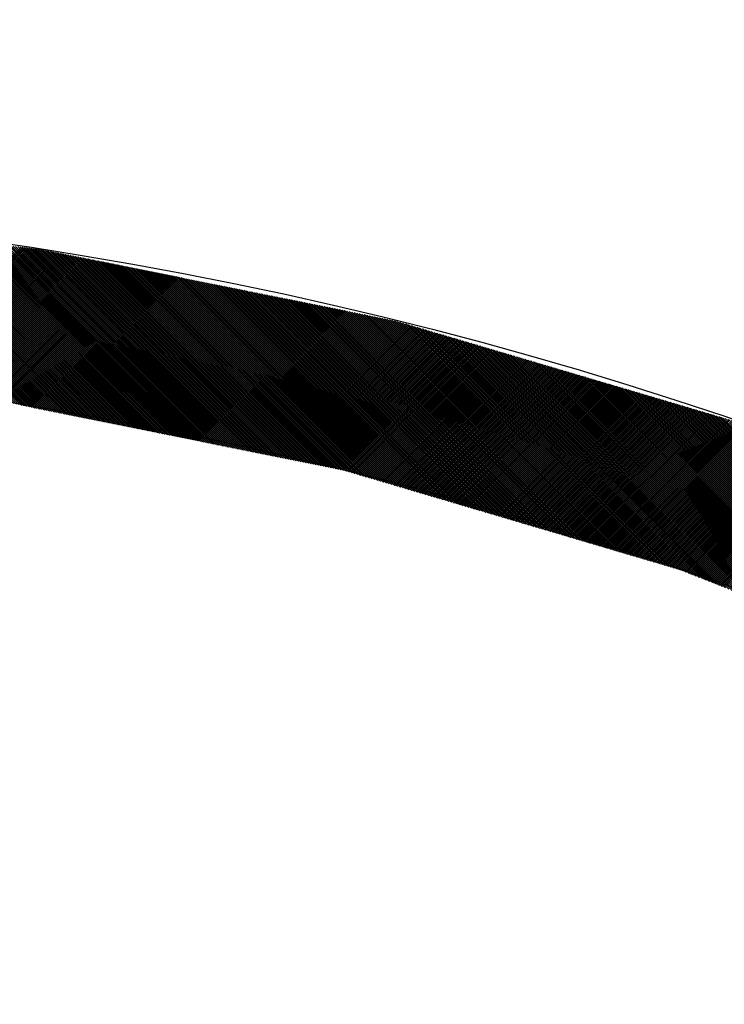
# Model space of a CAD drawing. Extents: x -201 to 589, y 371 to 916.
# Drawn here: x -8 to 5, y 764 to 782 of the extents above; entities that cross this region are included whole.
import ezdxf

# ---------------------------------------------------------------- set-up
doc = ezdxf.new("R2010")
doc.units = 0
doc.header["$LTSCALE"] = 13.166666
doc.layers.get('0').update_dxf_attribs({"linetype": 'CONTINUOUS'})
doc.layers.add('001', color=7, linetype='CONTINUOUS')
doc.layers.add('002', color=7, linetype='CONTINUOUS')
doc.styles.get("Standard").update_dxf_attribs({"font": 'TXT', "bigfont": 'BIGFONT'})
doc.dimstyles.get("Standard").update_dxf_attribs({"dimtxt": 2.5, "dimasz": 2.5, "dimexe": 1.25, "dimexo": 0.625, "dimtad": 1, "dimcen": 2.5, "dimazin": 3, "dimtfac": 1, "dimtmove": 0, "dimatfit": 3})

# ---------------------------------------------------------------- blocks, each defined once
blk = doc.blocks.new('PART0')
at = {"layer": '001'}
for p, q in [((-7.533856, 774.965934), (-10.674076, 778.106154)), ((-7.489563, 774.956996), (-10.634303, 778.101736)), ((-7.44527, 774.948058), (-10.59453, 778.097319)), ((-7.400977, 774.93912), (-10.554757, 778.092901)), ((-7.356683, 774.930182), (-10.514984, 778.088483)), ((-7.31239, 774.921245), (-10.475211, 778.084066)), ((-7.268097, 774.912307), (-10.435438, 778.079648)), ((-7.223804, 774.903369), (-10.395665, 778.07523)), ((-7.17951, 774.894431), (-10.355892, 778.070812)), ((-7.135217, 774.885493), (-10.316119, 778.066395)), ((-7.090924, 774.876555), (-10.276346, 778.061977)), ((-7.046631, 774.867617), (-10.236573, 778.057559)), ((-7.002338, 774.858679), (-10.1968, 778.053142)), ((-6.958044, 774.849742), (-10.157027, 778.048724)), ((-6.913751, 774.840804), (-10.117254, 778.044306)), ((-6.869458, 774.831866), (-10.077481, 778.039888)), ((-6.825165, 774.822928), (-10.037708, 778.035471)), ((-6.780872, 774.81399), (-9.997934, 778.031053)), ((-6.736578, 774.805052), (-9.958161, 778.026635)), ((-6.692285, 774.796114), (-9.918388, 778.022218)), ((-6.647992, 774.787176), (-9.878615, 778.0178)), ((-6.603699, 774.778239), (-9.838842, 778.013382)), ((-6.559405, 774.769301), (-9.799069, 778.008964)), ((-6.515112, 774.760363), (-9.759296, 778.004547)), ((-6.470819, 774.751425), (-9.719523, 778.000129)), ((-6.426526, 774.742487), (-9.67975, 777.995711)), ((-6.382233, 774.733549), (-9.639977, 777.991294)), ((-6.337939, 774.724611), (-9.600204, 777.986876)), ((-6.293646, 774.715673), (-9.560431, 777.982458)), ((-6.249353, 774.706736), (-9.520658, 777.978041)), ((-6.20506, 774.697798), (-9.480885, 777.973623)), ((-6.160766, 774.68886), (-9.441112, 777.969205)), ((-6.116473, 774.679922), (-9.401339, 777.964787)), ((-6.07218, 774.670984), (-9.361566, 777.96037)), ((-6.027887, 774.662046), (-9.321793, 777.955952)), ((-5.983594, 774.653108), (-9.28202, 777.951534)), ((-5.9393, 774.64417), (-9.242247, 777.947117)), ((-5.895007, 774.635233), (-9.202474, 777.942699)), ((-5.850714, 774.626295), (-9.162701, 777.938281)), ((-5.806421, 774.617357), (-9.122927, 777.933863)), ((-5.762128, 774.608419), (-9.083154, 777.929446)), ((-5.717834, 774.599481), (-9.043381, 777.925028)), ((-5.673541, 774.590543), (-9.003608, 777.92061)), ((-5.629248, 774.581605), (-8.963835, 777.916193)), ((-5.584955, 774.572667), (-8.924062, 777.911775)), ((-5.540661, 774.563729), (-8.884289, 777.907357)), ((-5.496368, 774.554792), (-8.844516, 777.90294)), ((-5.452075, 774.545854), (-8.804743, 777.898522)), ((-5.407782, 774.536916), (-8.76497, 777.894104)), ((-5.363489, 774.527978), (-8.725197, 777.889686)), ((-5.319195, 774.51904), (-8.685424, 777.885269)), ((-5.274902, 774.510102), (-8.645651, 777.880851)), ((-5.230609, 774.501164), (-8.605878, 777.876433)), ((-5.186316, 774.492226), (-8.566105, 777.872016)), ((-5.142023, 774.483289), (-8.526332, 777.867598)), ((-5.097729, 774.474351), (-8.486559, 777.86318)), ((-5.053436, 774.465413), (-8.446786, 777.858762)), ((-5.009143, 774.456475), (-8.407013, 777.854345)), ((-4.96485, 774.447537), (-8.36724, 777.849927)), ((-4.920556, 774.438599), (-8.327467, 777.845509)), ((-4.876263, 774.429661), (-8.287694, 777.841092)), ((-4.83197, 774.420723), (-8.24792, 777.836674)), ((-4.787677, 774.411786), (-8.208147, 777.832256)), ((-4.743384, 774.402848), (-8.168374, 777.827839)), ((-4.69909, 774.39391), (-8.128601, 777.823421)), ((-4.654797, 774.384972), (-8.088828, 777.819003)), ((-4.610504, 774.376034), (-8.049055, 777.814585)), ((-4.566211, 774.367096), (-8.009282, 777.810168)), ((-4.521917, 774.358158), (-7.969509, 777.80575)), ((-4.477624, 774.34922), (-7.929736, 777.801332)), ((-4.433331, 774.340283), (-7.889963, 777.796915)), ((-4.389038, 774.331345), (-7.85019, 777.792497)), ((-10.029932, 775.278973), (-7.549776, 777.759129)), ((-9.998111, 775.275438), (-7.517955, 777.755595)), ((-9.96629, 775.271904), (-7.486134, 777.75206)), ((-9.934469, 775.268369), (-7.454313, 777.748526)), ((-9.902649, 775.264835), (-7.422492, 777.744991)), ((-9.870828, 775.261301), (-7.390671, 777.741457)), ((-9.839007, 775.257766), (-7.358851, 777.737922)), ((-9.807186, 775.254232), (-7.32703, 777.734388)), ((-9.775365, 775.250697), (-7.295209, 777.730853)), ((-9.743544, 775.247163), (-7.263388, 777.727319)), ((-9.711723, 775.243628), (-7.231567, 777.723785)), ((-9.679902, 775.240094), (-7.201989, 777.718007)), ((-9.648081, 775.23656), (-7.17257, 777.71207)), ((-9.61626, 775.233025), (-7.143152, 777.706134)), ((-9.58444, 775.229491), (-7.113733, 777.700198)), ((-9.552619, 775.225956), (-7.084314, 777.694261)), ((-9.520798, 775.222422), (-7.054895, 777.688325)), ((-9.488977, 775.218887), (-7.025476, 777.682388)), ((-9.457156, 775.215353), (-6.996057, 777.676452)), ((-9.425335, 775.211818), (-6.966638, 777.670515)), ((-9.393514, 775.208284), (-6.937219, 777.664579)), ((-9.361693, 775.20475), (-6.9078, 777.658643)), ((-9.329872, 775.201215), (-6.878381, 777.652706)), ((-9.298051, 775.197681), (-6.848962, 777.64677)), ((-9.266231, 775.194146), (-6.819543, 777.640833)), ((-9.23441, 775.190612), (-6.790124, 777.634897)), ((-9.202589, 775.187077), (-6.760705, 777.628961)), ((-9.170768, 775.183543), (-6.731287, 777.623024)), ((-4.344745, 774.322407), (-7.810417, 777.788079)), ((-4.300451, 774.313469), (-7.770644, 777.783661)), ((-4.256158, 774.304531), (-7.730871, 777.779244)), ((-4.211865, 774.295593), (-7.691098, 777.774826)), ((-4.167572, 774.286655), (-7.651325, 777.770408)), ((-4.123279, 774.277717), (-7.611552, 777.765991)), ((-4.078985, 774.26878), (-7.571779, 777.761573)), ((-4.034692, 774.259842), (-7.532006, 777.757155)), ((-3.990399, 774.250904), (-7.492233, 777.752737)), ((-3.946106, 774.241966), (-7.45246, 777.74832)), ((-3.901812, 774.233028), (-7.412687, 777.743902)), ((-3.857519, 774.22409), (-7.372913, 777.739484)), ((-3.813226, 774.215152), (-7.33314, 777.735067)), ((-3.768933, 774.206214), (-7.293367, 777.730649)), ((-3.72464, 774.197276), (-7.253594, 777.726231)), ((-3.680346, 774.188339), (-7.212043, 777.720036)), ((-3.636053, 774.179401), (-7.16775, 777.711098)), ((-3.59176, 774.170463), (-7.123457, 777.70216)), ((-3.547467, 774.161525), (-7.079164, 777.693222)), ((-3.503173, 774.152587), (-7.03487, 777.684284)), ((-3.45888, 774.143649), (-6.990577, 777.675346)), ((-3.414587, 774.134711), (-6.946284, 777.666408)), ((-3.370294, 774.125773), (-6.901991, 777.65747)), ((-3.326001, 774.116836), (-6.857698, 777.648533)), ((-3.281707, 774.107898), (-6.813404, 777.639595)), ((-3.237414, 774.09896), (-6.769111, 777.630657)), ((-3.193121, 774.090022), (-6.724818, 777.621719)), ((-9.138947, 775.180008), (-6.701868, 777.617088)), ((-9.107126, 775.176474), (-6.672449, 777.611151)), ((-9.075305, 775.17294), (-6.64303, 777.605215)), ((-9.043484, 775.169405), (-6.613611, 777.599279)), ((-9.011663, 775.165871), (-6.584192, 777.593342)), ((-8.979842, 775.162336), (-6.554773, 777.587406)), ((-8.948022, 775.158802), (-6.525354, 777.581469)), ((-8.916201, 775.155267), (-6.495935, 777.575533)), ((-8.88438, 775.151733), (-6.466516, 777.569596)), ((-8.852559, 775.148199), (-6.437097, 777.56366)), ((-8.820738, 775.144664), (-6.407678, 777.557724)), ((-8.788917, 775.14113), (-6.378259, 777.551787)), ((-8.757096, 775.137595), (-6.348841, 777.545851)), ((-8.725275, 775.134061), (-6.319422, 777.539914)), ((-8.693454, 775.130526), (-6.290003, 777.533978)), ((-8.661633, 775.126992), (-6.260584, 777.528042)), ((-8.629813, 775.123457), (-6.231165, 777.522105)), ((-8.597992, 775.119923), (-6.201746, 777.516169)), ((-8.566171, 775.116389), (-6.172327, 777.510232)), ((-8.53435, 775.112854), (-6.142908, 777.504296)), ((-8.502529, 775.10932), (-6.113489, 777.49836)), ((-8.470708, 775.105785), (-6.08407, 777.492423)), ((-8.438887, 775.102251), (-6.054651, 777.486487)), ((-8.407066, 775.098716), (-6.025232, 777.48055)), ((-8.375245, 775.095182), (-5.995813, 777.474614)), ((-8.343424, 775.091648), (-5.966394, 777.468677)), ((-8.311604, 775.088113), (-5.936976, 777.462741)), ((-8.279783, 775.084579), (-5.907557, 777.456805)), ((-8.247962, 775.081044), (-5.878138, 777.450868)), ((-8.216141, 775.07751), (-5.848719, 777.444932)), ((-3.148828, 774.081084), (-6.680525, 777.612781)), ((-3.104535, 774.072146), (-6.636231, 777.603843)), ((-3.060241, 774.063208), (-6.591938, 777.594905)), ((-3.015948, 774.05427), (-6.547645, 777.585967)), ((-2.971655, 774.045333), (-6.503352, 777.57703)), ((-2.927362, 774.036395), (-6.459059, 777.568092)), ((-2.883068, 774.027457), (-6.414765, 777.559154)), ((-2.838775, 774.018519), (-6.370472, 777.550216)), ((-2.794482, 774.009581), (-6.326179, 777.541278)), ((-2.750189, 774.000643), (-6.281886, 777.53234)), ((-2.705896, 773.991705), (-6.237593, 777.523402)), ((-2.661602, 773.982767), (-6.193299, 777.514464)), ((-2.617309, 773.97383), (-6.149006, 777.505526)), ((-2.573016, 773.964892), (-6.104713, 777.496589)), ((-2.528723, 773.955954), (-6.06042, 777.487651)), ((-2.484429, 773.947016), (-6.016126, 777.478713)), ((-2.440136, 773.938078), (-5.971833, 777.469775)), ((-2.395843, 773.92914), (-5.92754, 777.460837)), ((-2.35155, 773.920202), (-5.883247, 777.451899)), ((-8.18432, 775.073975), (-5.8193, 777.438995)), ((-8.152499, 775.070441), (-5.789881, 777.433059)), ((-8.120678, 775.066906), (-5.760462, 777.427123)), ((-8.088857, 775.063372), (-5.731043, 777.421186)), ((-8.057036, 775.059838), (-5.701624, 777.41525)), ((-8.025215, 775.056303), (-5.672205, 777.409313)), ((-7.993395, 775.052769), (-5.642786, 777.403377)), ((-7.961574, 775.049234), (-5.613367, 777.397441)), ((-7.929753, 775.0457), (-5.583948, 777.391504)), ((-7.900233, 775.039865), (-5.554529, 777.385568)), ((-7.870814, 775.033928), (-5.525111, 777.379631)), ((-7.841395, 775.027992), (-5.495692, 777.373695)), ((-7.811976, 775.022055), (-5.466273, 777.367758)), ((-7.782557, 775.016119), (-5.436854, 777.361822)), ((-7.753138, 775.010183), (-5.407435, 777.355886)), ((-7.723719, 775.004246), (-5.378016, 777.349949)), ((-7.6943, 774.99831), (-5.348597, 777.344013)), ((-7.664881, 774.992373), (-5.319178, 777.338076)), ((-7.635462, 774.986437), (-5.289759, 777.33214)), ((-7.606043, 774.980501), (-5.26034, 777.326204)), ((-7.576624, 774.974564), (-5.230921, 777.320267)), ((-7.547205, 774.968628), (-5.201502, 777.314331)), ((-7.517787, 774.962691), (-5.172083, 777.308394)), ((-7.488368, 774.956755), (-5.142664, 777.302458)), ((-7.458949, 774.950818), (-5.113246, 777.296522)), ((-7.42953, 774.944882), (-5.083827, 777.290585)), ((-7.400111, 774.938946), (-5.054408, 777.284649)), ((-7.370692, 774.933009), (-5.024989, 777.278712)), ((-7.341273, 774.927073), (-4.99557, 777.272776)), ((-2.307257, 773.911264), (-5.838954, 777.442961)), ((-2.262963, 773.902327), (-5.79466, 777.434023)), ((-2.21867, 773.893389), (-5.750367, 777.425086)), ((-2.174377, 773.884451), (-5.706074, 777.416148)), ((-2.130084, 773.875513), (-5.661781, 777.40721)), ((-2.085791, 773.866575), (-5.617487, 777.398272)), ((-2.041497, 773.857637), (-5.573194, 777.389334)), ((-1.997204, 773.848699), (-5.528901, 777.380396)), ((-1.952911, 773.839761), (-5.484608, 777.371458)), ((-1.908618, 773.830823), (-5.440315, 777.36252)), ((-1.864324, 773.821886), (-5.396021, 777.353583)), ((-1.814949, 773.807865), (-5.351728, 777.344645)), ((-1.764741, 773.793013), (-5.307435, 777.335707)), ((-1.714534, 773.778161), (-5.263142, 777.326769)), ((-1.664327, 773.763309), (-5.218849, 777.317831)), ((-1.61412, 773.748457), (-5.174555, 777.308893)), ((-1.563912, 773.733605), (-5.130262, 777.299955)), ((-1.513705, 773.718753), (-5.085969, 777.291017)), ((-1.463498, 773.703902), (-5.041676, 777.28208)), ((-1.41329, 773.68905), (-4.997382, 777.273142)), ((-7.311854, 774.921136), (-4.966151, 777.266839)), ((-7.282435, 774.9152), (-4.936732, 777.260903)), ((-7.253016, 774.909264), (-4.907313, 777.254967)), ((-7.223597, 774.903327), (-4.877894, 777.24903)), ((-7.194178, 774.897391), (-4.848475, 777.243094)), ((-7.164759, 774.891454), (-4.819056, 777.237157)), ((-7.13534, 774.885518), (-4.789637, 777.231221)), ((-7.105922, 774.879582), (-4.760218, 777.225285)), ((-7.076503, 774.873645), (-4.7308, 777.219348)), ((-7.047084, 774.867709), (-4.701381, 777.213412)), ((-7.017665, 774.861772), (-4.671962, 777.207475)), ((-6.988246, 774.855836), (-4.642543, 777.201539)), ((-6.958827, 774.849899), (-4.613124, 777.195603)), ((-6.929408, 774.843963), (-4.583705, 777.189666)), ((-6.899989, 774.838027), (-4.554286, 777.18373)), ((-6.87057, 774.83209), (-4.524867, 777.177793)), ((-6.841151, 774.826154), (-4.495448, 777.171857)), ((-6.811732, 774.820217), (-4.466029, 777.16592)), ((-6.782313, 774.814281), (-4.43661, 777.159984)), ((-6.752894, 774.808345), (-4.407191, 777.154048)), ((-6.723475, 774.802408), (-4.377772, 777.148111)), ((-6.694057, 774.796472), (-4.348353, 777.142175)), ((-6.664638, 774.790535), (-4.318935, 777.136238)), ((-6.635219, 774.784599), (-4.289516, 777.130302)), ((-6.6058, 774.778663), (-4.260097, 777.124366)), ((-6.576381, 774.772726), (-4.230678, 777.118429)), ((-6.546962, 774.76679), (-4.201259, 777.112493)), ((-6.517543, 774.760853), (-4.17184, 777.106556)), ((-6.488124, 774.754917), (-4.142421, 777.10062)), ((-1.363083, 773.674198), (-4.953089, 777.264204)), ((-1.312876, 773.659346), (-4.908796, 777.255266)), ((-1.262669, 773.644494), (-4.864503, 777.246328)), ((-1.212461, 773.629642), (-4.82021, 777.23739)), ((-1.162254, 773.61479), (-4.775916, 777.228452)), ((-1.112047, 773.599938), (-4.731623, 777.219514)), ((-1.061839, 773.585086), (-4.68733, 777.210577)), ((-1.011632, 773.570234), (-4.643037, 777.201639)), ((-0.961425, 773.555382), (-4.598743, 777.192701)), ((-0.911218, 773.54053), (-4.55445, 777.183763)), ((-0.86101, 773.525678), (-4.510157, 777.174825)), ((-0.810803, 773.510826), (-4.465864, 777.165887)), ((-0.760596, 773.495974), (-4.421571, 777.156949)), ((-0.710389, 773.481122), (-4.377277, 777.148011)), ((-0.660181, 773.466271), (-4.332984, 777.139073)), ((-0.609974, 773.451419), (-4.288691, 777.130136)), ((-0.559767, 773.436567), (-4.244398, 777.121198)), ((-0.509559, 773.421715), (-4.200105, 777.11226)), ((-0.459352, 773.406863), (-4.155811, 777.103322)), ((-6.458705, 774.74898), (-4.113002, 777.094684)), ((-6.429286, 774.743044), (-4.083583, 777.088747)), ((-6.399867, 774.737108), (-4.054164, 777.082811)), ((-6.370448, 774.731171), (-4.024745, 777.076874)), ((-6.341029, 774.725235), (-3.995326, 777.070938)), ((-6.31161, 774.719298), (-3.965907, 777.065001)), ((-6.282192, 774.713362), (-3.936488, 777.059065)), ((-6.252773, 774.707426), (-3.90707, 777.053129)), ((-6.223354, 774.701489), (-3.877651, 777.047192)), ((-6.193935, 774.695553), (-3.848232, 777.041256)), ((-6.164516, 774.689616), (-3.818813, 777.035319)), ((-6.135097, 774.68368), (-3.789394, 777.029383)), ((-6.105678, 774.677744), (-3.759975, 777.023447)), ((-6.076259, 774.671807), (-3.730556, 777.01751)), ((-6.04684, 774.665871), (-3.701137, 777.011574)), ((-6.017421, 774.659934), (-3.671718, 777.005637)), ((-5.988002, 774.653998), (-3.642299, 776.999701)), ((-5.958583, 774.648061), (-3.61288, 776.993765)), ((-5.929164, 774.642125), (-3.583461, 776.987828)), ((-5.899746, 774.636189), (-3.554042, 776.981892)), ((-5.870327, 774.630252), (-3.524624, 776.975955)), ((-5.840908, 774.624316), (-3.495205, 776.970019)), ((-5.811489, 774.618379), (-3.465786, 776.964082)), ((-5.78207, 774.612443), (-3.436367, 776.958146)), ((-5.752651, 774.606507), (-3.406948, 776.95221)), ((-5.723232, 774.60057), (-3.377529, 776.946273)), ((-5.693813, 774.594634), (-3.34811, 776.940337)), ((-5.664394, 774.588697), (-3.318691, 776.9344)), ((-5.634975, 774.582761), (-3.289272, 776.928464)), ((-0.409145, 773.392011), (-4.111518, 777.094384)), ((-0.358938, 773.377159), (-4.067225, 777.085446)), ((-0.30873, 773.362307), (-4.022932, 777.076508)), ((-0.258523, 773.347455), (-3.978638, 777.06757)), ((-0.208316, 773.332603), (-3.934345, 777.058633)), ((-0.158108, 773.317751), (-3.890052, 777.049695)), ((-0.107901, 773.302899), (-3.845759, 777.040757)), ((-0.057694, 773.288047), (-3.801466, 777.031819)), ((-0.007487, 773.273195), (-3.757172, 777.022881)), ((0.042721, 773.258343), (-3.712879, 777.013943)), ((0.092928, 773.243491), (-3.668586, 777.005005)), ((0.143135, 773.22864), (-3.624293, 776.996067)), ((0.193342, 773.213788), (-3.579999, 776.98713)), ((0.24355, 773.198936), (-3.535706, 776.978192)), ((0.293757, 773.184084), (-3.491413, 776.969254)), ((0.343964, 773.169232), (-3.44712, 776.960316)), ((0.394172, 773.15438), (-3.402827, 776.951378)), ((0.444379, 773.139528), (-3.358533, 776.94244)), ((0.494586, 773.124676), (-3.31424, 776.933502)), ((0.544793, 773.109824), (-3.269947, 776.924564)), ((-5.605556, 774.576825), (-3.259853, 776.922528)), ((-5.576137, 774.570888), (-3.230434, 776.916591)), ((-5.546718, 774.564952), (-3.201015, 776.910655)), ((-5.517299, 774.559015), (-3.171596, 776.904718)), ((-5.487881, 774.553079), (-3.142177, 776.898782)), ((-5.458462, 774.547142), (-3.112759, 776.892846)), ((-5.429043, 774.541206), (-3.08334, 776.886909)), ((-5.399624, 774.53527), (-3.053921, 776.880973)), ((-5.370205, 774.529333), (-3.024502, 776.875036)), ((-5.340786, 774.523397), (-2.995083, 776.8691)), ((-5.311367, 774.51746), (-2.965664, 776.863163)), ((-5.281948, 774.511524), (-2.936245, 776.857227)), ((-5.252529, 774.505588), (-2.906826, 776.851291)), ((-5.22311, 774.499651), (-2.877407, 776.845354)), ((-5.193691, 774.493715), (-2.847988, 776.839418)), ((-5.164272, 774.487778), (-2.818569, 776.833481)), ((-5.134853, 774.481842), (-2.78915, 776.827545)), ((-5.105434, 774.475906), (-2.759731, 776.821609)), ((-5.076016, 774.469969), (-2.730312, 776.815672)), ((-5.046597, 774.464033), (-2.700894, 776.809736)), ((-5.017178, 774.458096), (-2.671475, 776.803799)), ((-4.987759, 774.45216), (-2.642056, 776.797863)), ((-4.95834, 774.446223), (-2.612637, 776.791927)), ((-4.928921, 774.440287), (-2.583218, 776.78599)), ((-4.899502, 774.434351), (-2.553799, 776.780054)), ((-4.870083, 774.428414), (-2.52438, 776.774117)), ((-4.840664, 774.422478), (-2.494961, 776.768181)), ((-4.811245, 774.416541), (-2.465542, 776.762244)), ((-4.781826, 774.410605), (-2.436123, 776.756308)), ((-4.752407, 774.404669), (-2.406704, 776.750372)), ((0.595001, 773.094972), (-3.225654, 776.915627)), ((0.645208, 773.08012), (-3.181361, 776.906689)), ((0.695415, 773.065268), (-3.137067, 776.897751)), ((0.745622, 773.050416), (-3.092774, 776.888813)), ((0.79583, 773.035564), (-3.048481, 776.879875)), ((0.846037, 773.020712), (-3.004188, 776.870937)), ((0.896244, 773.00586), (-2.959894, 776.861999)), ((0.946452, 772.991009), (-2.915601, 776.853061)), ((0.996659, 772.976157), (-2.871308, 776.844124)), ((1.046866, 772.961305), (-2.827015, 776.835186)), ((1.097073, 772.946453), (-2.782722, 776.826248)), ((1.147281, 772.931601), (-2.738428, 776.81731)), ((1.197488, 772.916749), (-2.694135, 776.808372)), ((1.247695, 772.901897), (-2.649842, 776.799434)), ((1.297903, 772.887045), (-2.605549, 776.790496)), ((1.34811, 772.872193), (-2.561256, 776.781558)), ((1.398317, 772.857341), (-2.516962, 776.77262)), ((1.448524, 772.842489), (-2.472669, 776.763683)), ((1.498732, 772.827637), (-2.428376, 776.754745)), ((-4.722988, 774.398732), (-2.377285, 776.744435)), ((-4.693569, 774.392796), (-2.347866, 776.738499)), ((-4.664151, 774.386859), (-2.318447, 776.732562)), ((-4.634732, 774.380923), (-2.289029, 776.726626)), ((-4.605313, 774.374987), (-2.25961, 776.72069)), ((-4.575894, 774.36905), (-2.230191, 776.714753)), ((-4.546475, 774.363114), (-2.200772, 776.708817)), ((-4.517056, 774.357177), (-2.171353, 776.70288)), ((-4.487637, 774.351241), (-2.141934, 776.696944)), ((-4.458218, 774.345304), (-2.112515, 776.691008)), ((-4.428799, 774.339368), (-2.083096, 776.685071)), ((-4.39938, 774.333432), (-2.053677, 776.679135)), ((-4.369961, 774.327495), (-2.024258, 776.673198)), ((-4.340542, 774.321559), (-1.994839, 776.667262)), ((-4.311123, 774.315622), (-1.96542, 776.661325)), ((-4.281705, 774.309686), (-1.936001, 776.655389)), ((-4.252286, 774.30375), (-1.906583, 776.649453)), ((-4.222867, 774.297813), (-1.877164, 776.643516)), ((-4.193448, 774.291877), (-1.847745, 776.63758)), ((-4.164029, 774.28594), (-1.818326, 776.631643)), ((-4.13461, 774.280004), (-1.788907, 776.625707)), ((-4.105191, 774.274068), (-1.759488, 776.619771)), ((-4.075772, 774.268131), (-1.730069, 776.613834)), ((-4.046353, 774.262195), (-1.70065, 776.607898)), ((-4.016934, 774.256258), (-1.671231, 776.601961)), ((-3.987515, 774.250322), (-1.641812, 776.596025)), ((-3.958096, 774.244385), (-1.612393, 776.590089)), ((-3.928677, 774.238449), (-1.582974, 776.584152)), ((-3.899258, 774.232513), (-1.553555, 776.578216)), ((1.548939, 772.812785), (-2.384083, 776.745807)), ((1.599146, 772.797933), (-2.339789, 776.736869)), ((1.649353, 772.783081), (-2.295496, 776.727931)), ((1.699561, 772.768229), (-2.251203, 776.718993)), ((1.749768, 772.753378), (-2.20691, 776.710055)), ((1.799975, 772.738526), (-2.162617, 776.701117)), ((1.850183, 772.723674), (-2.118323, 776.69218)), ((1.90039, 772.708822), (-2.07403, 776.683242)), ((1.950597, 772.69397), (-2.029737, 776.674304)), ((2.000804, 772.679118), (-1.985444, 776.665366)), ((2.051012, 772.664266), (-1.94115, 776.656428)), ((2.101219, 772.649414), (-1.896857, 776.64749)), ((2.151426, 772.634562), (-1.852564, 776.638552)), ((2.201634, 772.61971), (-1.808271, 776.629614)), ((2.251841, 772.604858), (-1.763978, 776.620677)), ((2.302048, 772.590006), (-1.719684, 776.611739)), ((2.352255, 772.575154), (-1.675391, 776.602801)), ((2.402463, 772.560302), (-1.631098, 776.593863)), ((2.45267, 772.54545), (-1.586805, 776.584925)), ((-3.86984, 774.226576), (-1.524136, 776.572279)), ((-3.840421, 774.22064), (-1.494718, 776.566343)), ((-3.811002, 774.214703), (-1.465299, 776.560406)), ((-3.781583, 774.208767), (-1.43588, 776.55447)), ((-3.752164, 774.202831), (-1.406461, 776.548534)), ((-3.722745, 774.196894), (-1.377042, 776.542597)), ((-3.693326, 774.190958), (-1.347623, 776.536661)), ((-3.663907, 774.185021), (-1.318204, 776.530724)), ((-3.634488, 774.179085), (-1.288785, 776.524788)), ((-3.605069, 774.173149), (-1.259366, 776.518852)), ((-3.57565, 774.167212), (-1.229947, 776.512915)), ((-3.546231, 774.161276), (-1.200528, 776.506979)), ((-3.516812, 774.155339), (-1.171109, 776.501042)), ((-3.487393, 774.149403), (-1.14169, 776.495106)), ((-3.457975, 774.143466), (-1.112271, 776.48917)), ((-3.428556, 774.13753), (-1.082853, 776.483233)), ((-3.399137, 774.131594), (-1.053434, 776.477297)), ((-3.369718, 774.125657), (-1.024015, 776.47136)), ((-3.340299, 774.119721), (-0.994596, 776.465424)), ((-3.31088, 774.113784), (-0.965177, 776.459487)), ((-3.281461, 774.107848), (-0.936237, 776.453072)), ((-3.252042, 774.101912), (-0.908952, 776.445001)), ((-3.222623, 774.095975), (-0.881668, 776.43693)), ((-3.193204, 774.090039), (-0.854384, 776.428859)), ((-3.163785, 774.084102), (-0.827099, 776.420788)), ((-3.134366, 774.078166), (-0.799815, 776.412717)), ((-3.104947, 774.07223), (-0.772531, 776.404646)), ((2.502877, 772.530598), (-1.542512, 776.575987)), ((2.553084, 772.515747), (-1.498218, 776.567049)), ((2.603292, 772.500895), (-1.453925, 776.558111)), ((2.653499, 772.486043), (-1.409632, 776.549174)), ((2.703706, 772.471191), (-1.365339, 776.540236)), ((2.753914, 772.456339), (-1.321045, 776.531298)), ((2.804121, 772.441487), (-1.276752, 776.52236)), ((2.854328, 772.426635), (-1.232459, 776.513422)), ((2.904535, 772.411783), (-1.188166, 776.504484)), ((2.954743, 772.396931), (-1.143873, 776.495546)), ((3.00495, 772.382079), (-1.099579, 776.486608)), ((3.055157, 772.367227), (-1.055286, 776.477671)), ((3.105365, 772.352375), (-1.010993, 776.468733)), ((3.155572, 772.337523), (-0.9667, 776.459795)), ((3.205779, 772.322671), (-0.919743, 776.448193)), ((3.255986, 772.307819), (-0.869536, 776.433341)), ((3.306194, 772.292967), (-0.819328, 776.418489)), ((3.356401, 772.278116), (-0.769121, 776.403638)), ((-3.075528, 774.066293), (-0.745246, 776.396575)), ((-3.04611, 774.060357), (-0.717962, 776.388504)), ((-3.016691, 774.05442), (-0.690678, 776.380433)), ((-2.987272, 774.048484), (-0.663394, 776.372362)), ((-2.957853, 774.042547), (-0.636109, 776.364291)), ((-2.928434, 774.036611), (-0.608825, 776.35622)), ((-2.899015, 774.030675), (-0.581541, 776.348149)), ((-2.869596, 774.024738), (-0.554256, 776.340078)), ((-2.840177, 774.018802), (-0.526972, 776.332007)), ((-2.810758, 774.012865), (-0.499688, 776.323936)), ((-2.781339, 774.006929), (-0.472403, 776.315865)), ((-2.75192, 774.000993), (-0.445119, 776.307794)), ((-2.722501, 773.995056), (-0.417835, 776.299723)), ((-2.693082, 773.98912), (-0.390551, 776.291652)), ((-2.663664, 773.983183), (-0.363266, 776.283581)), ((-2.634245, 773.977247), (-0.335982, 776.27551)), ((-2.604826, 773.971311), (-0.308698, 776.267439)), ((-2.575407, 773.965374), (-0.281413, 776.259368)), ((-2.545988, 773.959438), (-0.254129, 776.251296)), ((-2.516569, 773.953501), (-0.226845, 776.243225)), ((-2.48715, 773.947565), (-0.19956, 776.235154)), ((3.406608, 772.263264), (-0.718914, 776.388786)), ((3.456815, 772.248412), (-0.668707, 776.373934)), ((3.507023, 772.23356), (-0.618499, 776.359082)), ((3.55723, 772.218708), (-0.568292, 776.34423)), ((3.607437, 772.203856), (-0.518085, 776.329378)), ((3.657645, 772.189004), (-0.467877, 776.314526)), ((3.707852, 772.174152), (-0.41767, 776.299674)), ((3.758059, 772.1593), (-0.367463, 776.284822)), ((3.808266, 772.144448), (-0.317256, 776.26997)), ((3.858474, 772.129596), (-0.267048, 776.255118)), ((3.908681, 772.114744), (-0.216841, 776.240266)), ((-2.457731, 773.941628), (-0.172276, 776.227083)), ((-2.428312, 773.935692), (-0.144992, 776.219012)), ((-2.398893, 773.929756), (-0.117708, 776.210941)), ((-2.369474, 773.923819), (-0.090423, 776.20287)), ((-2.340055, 773.917883), (-0.063139, 776.194799)), ((-2.310636, 773.911946), (-0.035855, 776.186728)), ((-2.281217, 773.90601), (-0.00857, 776.178657)), ((-2.251799, 773.900074), (0.018714, 776.170586)), ((-2.22238, 773.894137), (0.045998, 776.162515)), ((-2.192961, 773.888201), (0.073283, 776.154444)), ((-2.163542, 773.882264), (0.100567, 776.146373)), ((-2.134123, 773.876328), (0.127851, 776.138302)), ((-2.104704, 773.870392), (0.155136, 776.130231)), ((-2.075285, 773.864455), (0.18242, 776.12216)), ((-2.045866, 773.858519), (0.209704, 776.114089)), ((-2.016447, 773.852582), (0.236988, 776.106018)), ((-1.987028, 773.846646), (0.264273, 776.097947)), ((-1.957609, 773.840709), (0.291557, 776.089876)), ((-1.92819, 773.834773), (0.318841, 776.081805)), ((-1.898771, 773.828837), (0.346126, 776.073734)), ((-1.869352, 773.8229), (0.37341, 776.065663)), ((-1.841252, 773.815646), (0.400694, 776.057592)), ((3.958888, 772.099892), (-0.166634, 776.225414)), ((4.009095, 772.08504), (-0.116427, 776.210562)), ((4.059303, 772.070188), (-0.066219, 776.19571)), ((4.114309, 772.050537), (-0.016012, 776.180858)), ((4.172739, 772.027463), (0.034195, 776.166007)), ((4.231168, 772.004389), (0.084403, 776.151155)), ((4.289597, 771.981315), (0.13461, 776.136303)), ((4.348027, 771.958241), (0.184817, 776.121451)), ((4.406456, 771.935167), (0.235024, 776.106599)), ((4.464886, 771.912093), (0.285232, 776.091747)), ((4.523315, 771.889019), (0.335439, 776.076895)), ((4.581744, 771.865945), (0.385646, 776.062043)), ((-1.813967, 773.807575), (0.427979, 776.049521)), ((-1.786683, 773.799504), (0.455263, 776.04145)), ((-1.759399, 773.791433), (0.482547, 776.033378)), ((-1.732114, 773.783362), (0.509831, 776.025307)), ((-1.70483, 773.775291), (0.537116, 776.017236)), ((-1.677546, 773.76722), (0.5644, 776.009165)), ((-1.650261, 773.759149), (0.591684, 776.001094)), ((-1.622977, 773.751078), (0.618969, 775.993023)), ((-1.595693, 773.743007), (0.646253, 775.984952)), ((-1.568408, 773.734935), (0.673537, 775.976881)), ((-1.541124, 773.726864), (0.700822, 775.96881)), ((-1.51384, 773.718793), (0.728106, 775.960739)), ((-1.486556, 773.710722), (0.75539, 775.952668)), ((-1.459271, 773.702651), (0.782674, 775.944597)), ((-1.431987, 773.69458), (0.809959, 775.936526)), ((-1.404703, 773.686509), (0.837243, 775.928455)), ((-1.377418, 773.678438), (0.864527, 775.920384)), ((-1.350134, 773.670367), (0.891812, 775.912313)), ((-1.32285, 773.662296), (0.919096, 775.904242)), ((-1.295565, 773.654225), (0.94638, 775.896171)), ((-1.268281, 773.646154), (0.973665, 775.8881)), ((4.640174, 771.842871), (0.435854, 776.047191)), ((4.698603, 771.819797), (0.486061, 776.032339)), ((4.757032, 771.796723), (0.536268, 776.017487)), ((4.815462, 771.773649), (0.586475, 776.002635)), ((4.873891, 771.750575), (0.636683, 775.987783)), ((4.932321, 771.727501), (0.68689, 775.972931)), ((4.99075, 771.704427), (0.737097, 775.958079)), ((5.049179, 771.681353), (0.787304, 775.943227)), ((5.107609, 771.658279), (0.837512, 775.928376)), ((5.166038, 771.635205), (0.887719, 775.913524)), ((5.224467, 771.612131), (0.937926, 775.898672)), ((5.282897, 771.589057), (0.988134, 775.88382)), ((-1.240997, 773.638083), (1.000949, 775.880029)), ((-1.213713, 773.630012), (1.028233, 775.871958)), ((-1.186428, 773.621941), (1.055517, 775.863887)), ((-1.159144, 773.61387), (1.082802, 775.855816)), ((-1.13186, 773.605799), (1.110086, 775.847745)), ((-1.104575, 773.597728), (1.13737, 775.839674)), ((-1.077291, 773.589657), (1.164655, 775.831603)), ((-1.050007, 773.581586), (1.191939, 775.823532)), ((-1.022722, 773.573515), (1.219223, 775.81546)), ((-0.995438, 773.565444), (1.246508, 775.807389)), ((-0.968154, 773.557373), (1.273792, 775.799318)), ((-0.94087, 773.549302), (1.301076, 775.791247)), ((-0.913585, 773.541231), (1.328361, 775.783176)), ((-0.886301, 773.53316), (1.355645, 775.775105)), ((-0.859017, 773.525089), (1.382929, 775.767034)), ((-0.831732, 773.517017), (1.410213, 775.758963)), ((-0.804448, 773.508946), (1.437498, 775.750892)), ((-0.777164, 773.500875), (1.464782, 775.742821)), ((-0.749879, 773.492804), (1.492066, 775.73475)), ((-0.722595, 773.484733), (1.519351, 775.726679)), ((-0.695311, 773.476662), (1.546635, 775.718608)), ((-0.668027, 773.468591), (1.573919, 775.710537)), ((5.341326, 771.565982), (1.038341, 775.868968)), ((5.399756, 771.542908), (1.088548, 775.854116)), ((5.458185, 771.519834), (1.138755, 775.839264)), ((5.516614, 771.49676), (1.188963, 775.824412)), ((5.575044, 771.473686), (1.23917, 775.80956)), ((5.633473, 771.450612), (1.289377, 775.794708)), ((5.691902, 771.427538), (1.339585, 775.779856)), ((5.750332, 771.404464), (1.389792, 775.765004)), ((5.808761, 771.38139), (1.439999, 775.750152)), ((5.867191, 771.358316), (1.490206, 775.7353)), ((5.92562, 771.335242), (1.540414, 775.720448)), ((-0.640742, 773.46052), (1.601204, 775.702466)), ((-0.613458, 773.452449), (1.628488, 775.694395)), ((-0.586174, 773.444378), (1.655772, 775.686324)), ((-0.558889, 773.436307), (1.683056, 775.678253)), ((-0.531605, 773.428236), (1.710341, 775.670182)), ((-0.504321, 773.420165), (1.737625, 775.662111)), ((-0.477036, 773.412094), (1.764909, 775.65404)), ((-0.449752, 773.404023), (1.792194, 775.645969)), ((-0.422468, 773.395952), (1.819478, 775.637898)), ((-0.395183, 773.387881), (1.846762, 775.629827)), ((-0.367899, 773.37981), (1.874047, 775.621756)), ((-0.340615, 773.371739), (1.901331, 775.613685)), ((-0.313331, 773.363668), (1.928615, 775.605614)), ((-0.286046, 773.355597), (1.955899, 775.597543)), ((-0.258762, 773.347526), (1.983184, 775.589471)), ((-0.231478, 773.339455), (2.010468, 775.5814)), ((-0.204193, 773.331384), (2.037752, 775.573329)), ((-0.176909, 773.323313), (2.065037, 775.565258)), ((-0.149625, 773.315242), (2.092321, 775.557187)), ((-0.12234, 773.307171), (2.119605, 775.549116)), ((-0.095056, 773.2991), (2.14689, 775.541045)), ((5.984049, 771.312168), (1.590621, 775.705596)), ((6.042479, 771.289094), (1.640828, 775.690745)), ((6.100908, 771.26602), (1.691035, 775.675893)), ((6.159337, 771.242946), (1.741243, 775.661041)), ((6.217767, 771.219872), (1.79145, 775.646189)), ((6.276196, 771.196798), (1.841657, 775.631337)), ((6.334625, 771.173724), (1.891865, 775.616485)), ((6.393055, 771.15065), (1.942072, 775.601633)), ((6.451484, 771.127576), (1.992279, 775.586781)), ((6.509914, 771.104502), (2.042486, 775.571929)), ((6.568343, 771.081428), (2.092694, 775.557077)), ((6.626772, 771.058354), (2.142901, 775.542225)), ((-0.067772, 773.291028), (2.174174, 775.532974)), ((-0.040488, 773.282957), (2.201458, 775.524903)), ((-0.013203, 773.274886), (2.228742, 775.516832)), ((0.014081, 773.266815), (2.256027, 775.508761)), ((0.041365, 773.258744), (2.283311, 775.50069)), ((0.06865, 773.250673), (2.310595, 775.492619)), ((0.095934, 773.242602), (2.33788, 775.484548)), ((0.123218, 773.234531), (2.365164, 775.476477)), ((0.150503, 773.22646), (2.392448, 775.468406)), ((0.177787, 773.218389), (2.419733, 775.460335)), ((0.205071, 773.210318), (2.447017, 775.452264)), ((0.232355, 773.202247), (2.474301, 775.444193)), ((0.25964, 773.194176), (2.501586, 775.436122)), ((0.286924, 773.186105), (2.52887, 775.428051)), ((0.314208, 773.178034), (2.556154, 775.41998)), ((0.341493, 773.169963), (2.583438, 775.411909)), ((0.368777, 773.161892), (2.610723, 775.403838)), ((0.396061, 773.153821), (2.638007, 775.395767)), ((0.423346, 773.14575), (2.665291, 775.387696)), ((0.45063, 773.137679), (2.692576, 775.379625)), ((0.477914, 773.129608), (2.71986, 775.371553)), ((0.505199, 773.121537), (2.747144, 775.363482)), ((6.685202, 771.03528), (2.193108, 775.527373)), ((6.743631, 771.012206), (2.243316, 775.512521)), ((6.80206, 770.989132), (2.293523, 775.497669)), ((6.86049, 770.966058), (2.34373, 775.482817)), ((6.918919, 770.942984), (2.393937, 775.467965)), ((6.977349, 770.91991), (2.444145, 775.453114)), ((7.035778, 770.896836), (2.494352, 775.438262)), ((7.094207, 770.873761), (2.544559, 775.42341)), ((7.152637, 770.850687), (2.594766, 775.408558)), ((7.211066, 770.827613), (2.644974, 775.393706)), ((7.269495, 770.804539), (2.695181, 775.378854)), ((7.327925, 770.781465), (2.745388, 775.364002)), ((0.532483, 773.113466), (2.774429, 775.355411)), ((0.559767, 773.105395), (2.801713, 775.34734)), ((0.587051, 773.097324), (2.828997, 775.339269)), ((0.614336, 773.089253), (2.856281, 775.331198)), ((0.64162, 773.081182), (2.883566, 775.323127)), ((0.668904, 773.07311), (2.91085, 775.315056)), ((0.696189, 773.065039), (2.938134, 775.306985)), ((0.723473, 773.056968), (2.965419, 775.298914)), ((0.750757, 773.048897), (2.992703, 775.290843)), ((0.778042, 773.040826), (3.019987, 775.282772)), ((0.805326, 773.032755), (3.047272, 775.274701)), ((0.83261, 773.024684), (3.074556, 775.26663)), ((0.859894, 773.016613), (3.10184, 775.258559)), ((0.887179, 773.008542), (3.129124, 775.250488)), ((0.914463, 773.000471), (3.156409, 775.242417)), ((0.941747, 772.9924), (3.183693, 775.234346)), ((0.969032, 772.984329), (3.210977, 775.226275)), ((0.996316, 772.976258), (3.238262, 775.218204)), ((1.0236, 772.968187), (3.265546, 775.210133)), ((1.050885, 772.960116), (3.29283, 775.202062)), ((1.078169, 772.952045), (3.320115, 775.193991)), ((7.386354, 770.758391), (2.795596, 775.34915)), ((7.444784, 770.735317), (2.845803, 775.334298)), ((7.503213, 770.712243), (2.89601, 775.319446)), ((7.561642, 770.689169), (2.946217, 775.304594)), ((7.620072, 770.666095), (2.996425, 775.289742)), ((7.678501, 770.643021), (3.046632, 775.27489)), ((7.73693, 770.619947), (3.096839, 775.260038)), ((7.79536, 770.596873), (3.147046, 775.245186)), ((7.853789, 770.573799), (3.197254, 775.230334)), ((7.912219, 770.550725), (3.247461, 775.215483)), ((7.970648, 770.527651), (3.297668, 775.200631)), ((1.105453, 772.943974), (3.347399, 775.18592)), ((1.132737, 772.935903), (3.374683, 775.177849)), ((1.160022, 772.927832), (3.401968, 775.169778)), ((1.187306, 772.919761), (3.429252, 775.161707)), ((1.21459, 772.91169), (3.456536, 775.153636)), ((1.241875, 772.903619), (3.48382, 775.145564)), ((1.269159, 772.895548), (3.511105, 775.137493)), ((1.296443, 772.887477), (3.538389, 775.129422)), ((1.323728, 772.879406), (3.565673, 775.121351)), ((1.351012, 772.871335), (3.592958, 775.11328)), ((1.378296, 772.863264), (3.620242, 775.105209)), ((1.40558, 772.855193), (3.647526, 775.097138)), ((1.432865, 772.847121), (3.674811, 775.089067)), ((1.460149, 772.83905), (3.702095, 775.080996)), ((1.487433, 772.830979), (3.729379, 775.072925)), ((1.514718, 772.822908), (3.756663, 775.064854)), ((1.542002, 772.814837), (3.783948, 775.056783)), ((1.569286, 772.806766), (3.811232, 775.048712)), ((1.596571, 772.798695), (3.838516, 775.040641)), ((1.623855, 772.790624), (3.865801, 775.03257)), ((1.651139, 772.782553), (3.893085, 775.024499)), ((1.678424, 772.774482), (3.920369, 775.016428)), ((8.029077, 770.504577), (3.347876, 775.185779)), ((8.087507, 770.481503), (3.398083, 775.170927)), ((8.145936, 770.458429), (3.44829, 775.156075)), ((8.204365, 770.435355), (3.498497, 775.141223)), ((8.262795, 770.412281), (3.548705, 775.126371)), ((8.321224, 770.389207), (3.598912, 775.111519)), ((8.379653, 770.366133), (3.649119, 775.096667)), ((8.438083, 770.343059), (3.699327, 775.081815)), ((8.496512, 770.319985), (3.749534, 775.066963)), ((8.554942, 770.296911), (3.799741, 775.052111)), ((8.613371, 770.273837), (3.849948, 775.037259)), ((8.6718, 770.250763), (3.900156, 775.022407)), ((1.705708, 772.766411), (3.947654, 775.008357)), ((1.732992, 772.75834), (3.974938, 775.000286)), ((1.760276, 772.750269), (4.002222, 774.992215)), ((1.787561, 772.742198), (4.029506, 774.984144)), ((1.814845, 772.734127), (4.056791, 774.976073)), ((1.842129, 772.726056), (4.084075, 774.968002)), ((1.869414, 772.717985), (4.111359, 774.959931)), ((1.896698, 772.709914), (4.138644, 774.95186)), ((1.923982, 772.701843), (4.165928, 774.943789)), ((1.951267, 772.693772), (4.193212, 774.935718)), ((1.978551, 772.685701), (4.220497, 774.927646)), ((2.005835, 772.67763), (4.247781, 774.919575)), ((2.033119, 772.669559), (4.275065, 774.911504)), ((2.060404, 772.661488), (4.302349, 774.903433)), ((2.087688, 772.653417), (4.329634, 774.895362)), ((2.114972, 772.645346), (4.356918, 774.887291)), ((2.142257, 772.637275), (4.384202, 774.87922)), ((2.169541, 772.629203), (4.411487, 774.871149)), ((2.196825, 772.621132), (4.438771, 774.863078)), ((2.22411, 772.613061), (4.466055, 774.855007)), ((2.251394, 772.60499), (4.49334, 774.846936)), ((8.73023, 770.227689), (3.950363, 775.007555)), ((8.788659, 770.204615), (4.00057, 774.992703)), ((8.847088, 770.181541), (4.050777, 774.977852)), ((8.905518, 770.158466), (4.100985, 774.963)), ((8.963947, 770.135392), (4.151192, 774.948148)), ((9.022377, 770.112318), (4.201399, 774.933296)), ((9.080806, 770.089244), (4.251607, 774.918444)), ((9.139235, 770.06617), (4.301814, 774.903592)), ((9.197665, 770.043096), (4.352021, 774.88874)), ((9.256094, 770.020022), (4.402228, 774.873888)), ((9.314523, 769.996948), (4.452436, 774.859036)), ((9.372953, 769.973874), (4.502643, 774.844184)), ((2.278678, 772.596919), (4.520624, 774.838865)), ((2.305962, 772.588848), (4.547908, 774.830794)), ((2.333247, 772.580777), (4.575193, 774.822723)), ((2.360531, 772.572706), (4.602477, 774.814652)), ((2.387815, 772.564635), (4.629761, 774.806581)), ((2.4151, 772.556564), (4.657045, 774.79851)), ((2.442384, 772.548493), (4.68433, 774.790439)), ((2.469668, 772.540422), (4.711614, 774.782368)), ((2.496953, 772.532351), (4.738898, 774.774297)), ((2.524237, 772.52428), (4.766183, 774.766226)), ((2.551521, 772.516209), (4.793467, 774.758155)), ((2.578806, 772.508138), (4.820751, 774.750084)), ((2.60609, 772.500067), (4.848036, 774.742013)), ((2.633374, 772.491996), (4.87532, 774.733942)), ((2.660658, 772.483925), (4.902604, 774.725871)), ((2.687943, 772.475854), (4.929888, 774.7178)), ((2.715227, 772.467783), (4.957173, 774.709728)), ((2.742511, 772.459712), (4.984457, 774.701657)), ((2.769796, 772.451641), (5.011741, 774.693586)), ((2.79708, 772.44357), (5.039026, 774.685515)), ((2.824364, 772.435499), (5.06631, 774.677444)), ((2.851649, 772.427428), (5.093594, 774.669373)), ((9.431382, 769.9508), (4.55285, 774.829332)), ((9.489812, 769.927726), (4.603058, 774.81448)), ((9.548241, 769.904652), (4.653265, 774.799628)), ((9.60667, 769.881578), (4.703472, 774.784776)), ((9.6651, 769.858504), (4.753679, 774.769924)), ((9.723529, 769.83543), (4.803887, 774.755072)), ((2.878933, 772.419357), (5.120879, 774.661302)), ((2.906217, 772.411285), (5.148163, 774.653231)), ((2.933501, 772.403214), (5.175447, 774.64516)), ((2.960786, 772.395143), (5.202731, 774.637089)), ((2.98807, 772.387072), (5.228454, 774.627456)), ((3.015354, 772.379001), (5.2538, 774.617447)), ((3.042639, 772.37093), (5.279146, 774.607438)), ((3.069923, 772.362859), (5.304492, 774.597428)), ((3.097207, 772.354788), (5.329838, 774.587419)), ((3.124492, 772.346717), (5.355184, 774.57741)), ((3.151776, 772.338646), (5.38053, 774.5674)), ((3.17906, 772.330575), (5.405876, 774.557391)), ((3.206344, 772.322504), (5.431222, 774.547382)), ((3.233629, 772.314433), (5.456568, 774.537373)), ((3.260913, 772.306362), (5.481914, 774.527363)), ((3.288197, 772.298291), (5.50726, 774.517354)), ((3.315482, 772.29022), (5.532607, 774.507345)), ((3.342766, 772.282149), (5.557953, 774.497336)), ((3.37005, 772.274078), (5.583299, 774.487326)), ((3.397335, 772.266007), (5.608645, 774.477317)), ((3.424619, 772.257936), (5.633991, 774.467308)), ((3.451903, 772.249865), (5.659337, 774.457298)), ((3.479187, 772.241794), (5.684683, 774.447289)), ((3.506472, 772.233723), (5.710029, 774.43728)), ((3.533756, 772.225652), (5.735375, 774.427271)), ((3.56104, 772.217581), (5.760721, 774.417261)), ((3.588325, 772.20951), (5.786067, 774.407252)), ((3.615609, 772.201439), (5.811413, 774.397243)), ((3.642893, 772.193368), (5.836759, 774.387233)), ((3.670178, 772.185296), (5.862105, 774.377224)), ((3.697462, 772.177225), (5.887451, 774.367215)), ((3.724746, 772.169154), (5.912797, 774.357206)), ((3.752031, 772.161083), (5.938144, 774.347196)), ((3.779315, 772.153012), (5.96349, 774.337187)), ((3.806599, 772.144941), (5.988836, 774.327178)), ((3.833883, 772.13687), (6.014182, 774.317169)), ((3.861168, 772.128799), (6.039528, 774.307159)), ((3.888452, 772.120728), (6.064874, 774.29715)), ((3.915736, 772.112657), (6.09022, 774.287141)), ((3.943021, 772.104586), (6.115566, 774.277131)), ((3.970305, 772.096515), (6.140912, 774.267122)), ((3.997589, 772.088444), (6.166258, 774.257113)), ((4.024874, 772.080373), (6.191604, 774.247104)), ((4.052158, 772.072302), (6.21695, 774.237094)), ((4.079442, 772.064231), (6.242296, 774.227085)), ((4.104842, 772.054276), (6.267642, 774.217076)), ((4.130188, 772.044266), (6.292988, 774.207066)), ((4.155534, 772.034257), (6.318334, 774.197057)), ((4.18088, 772.024248), (6.34368, 774.187048)), ((4.206227, 772.014239), (6.369027, 774.177039)), ((4.231573, 772.004229), (6.394373, 774.167029)), ((4.256919, 771.99422), (6.419719, 774.15702)), ((4.282265, 771.984211), (6.445065, 774.147011)), ((4.307611, 771.974202), (6.470411, 774.137002)), ((4.332957, 771.964192), (6.495757, 774.126992)), ((4.358303, 771.954183), (6.521103, 774.116983)), ((4.383649, 771.944174), (6.546449, 774.106974)), ((4.408995, 771.934164), (6.571795, 774.096964)), ((4.434341, 771.924155), (6.597141, 774.086955)), ((4.459687, 771.914146), (6.622487, 774.076946)), ((4.485033, 771.904137), (6.647833, 774.066937)), ((4.510379, 771.894127), (6.673179, 774.056927)), ((4.535725, 771.884118), (6.698525, 774.046918)), ((4.561071, 771.874109), (6.723871, 774.036909)), ((4.586417, 771.864099), (6.749217, 774.026899)), ((4.611764, 771.85409), (6.774564, 774.01689)), ((4.63711, 771.844081), (6.79991, 774.006881)), ((4.662456, 771.834072), (6.825256, 773.996872)), ((4.687802, 771.824062), (6.850602, 773.986862)), ((4.713148, 771.814053), (6.875948, 773.976853)), ((4.738494, 771.804044), (6.901294, 773.966844)), ((4.76384, 771.794035), (6.92664, 773.956835)), ((4.789186, 771.784025), (6.951986, 773.946825)), ((4.814532, 771.774016), (6.977332, 773.936816)), ((4.839878, 771.764007), (7.002678, 773.926807))]:
    blk.add_line(p, q, dxfattribs=at)
blk = doc.blocks.new('ARROW')
at = {"color": 0, "linetype": 'CONTINUOUS'}
blk.add_lwpolyline([(5, 1.339746), (0, 0), (5, -1.339746)], dxfattribs=at)
blk = doc.blocks.new('*D4')
at = {"layer": '001'}
blk.add_line((33.846518, 776.01446), (-71.118192, 635.987999), dxfattribs=at)
for p in [(33.846518, 776.01446), (-71.118192, 635.987999)]:
    blk.add_point(p, dxfattribs=at)
at = {"layer": '001', "color": 7, "linetype": 'BYBLOCK', "rotation": 233.144544}
blk.add_blockref('ARROW', (33.846518, 776.01446), dxfattribs=at)
at = {"layer": '001', "width": 1.090909}
blk.add_text('%%c175', height=7, rotation=53.144544, dxfattribs=at).set_placement((-46.285651, 674.533933))

msp = doc.modelspace()

# ---------------------------------------------------------------- linework, layer by layer
at = {"layer": '001'}
for centre, radius in [((-18.635837, 706.001229), 87.5), ((-18.412514, 706.09123), 72.5), ((-18.725837, 705.88331), 70)]:
    msp.add_circle(centre, radius, dxfattribs=at)
at = {"layer": '002', "color": 3}
for centre, radius in [((-18.412514, 706.09123), 91), ((-18.412514, 706.09123), 90), ((-18.635838, 706.09123), 88)]:
    msp.add_circle(centre, radius, dxfattribs=at)

# ---------------------------------------------------------------- block references
at = {"layer": '001', "color": 0, "linetype": 'BYBLOCK'}
msp.add_blockref('PART0', (0, 0), dxfattribs=at)

# ---------------------------------------------------------------- dimensions: what is measured, and where the dimension line sits
at = {"layer": '001'}
dim = msp.add_diameter_dim_2p(p1=(-71.118192, 635.987999), p2=(33.846518, 776.01446), dimstyle='Standard', dxfattribs=at)
dim.commit()
dim.dimension.update_dxf_attribs({"geometry": '*D4', "text_midpoint": (-46.285651, 674.533933)})

doc.saveas('drawing.dxf')
